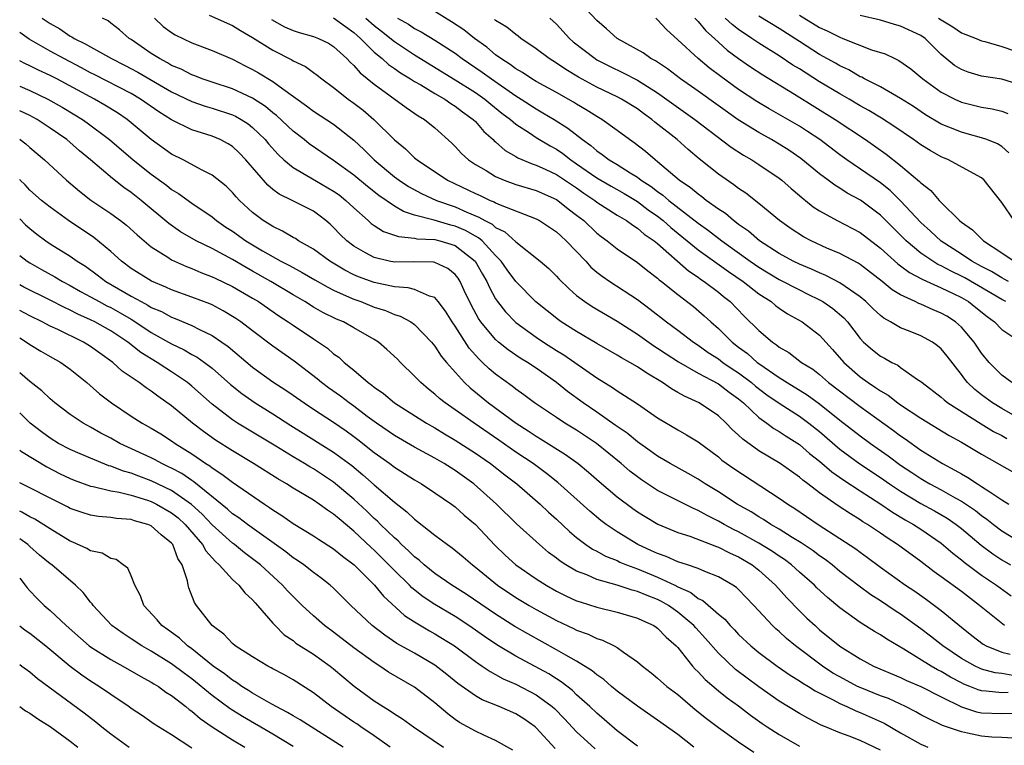
# Model space of a CAD drawing. Units: inches. Extents: x 2613000 to 2616000, y 1524000 to 1527000.
# Drawn here: x 2613000 to 2613097, y 1525473 to 1525545 of the extents above; entities that cross this region are included whole.
import ezdxf

# ---------------------------------------------------------------- set-up
doc = ezdxf.new("R2010")
doc.units = ezdxf.units.IN
doc.header["$MEASUREMENT"] = 0
doc.layers.add('LD26131524_2ft', color=253, linetype='Continuous')

msp = doc.modelspace()

# ---------------------------------------------------------------- linework, layer by layer
at = {"layer": 'LD26131524_2ft'}
for points, elevation in [([(2613097.396, 1525517), (2613097, 1525517.201), (2613093.339, 1525519.34), (2613093, 1525519.519), (2613091.995, 1525519.995), (2613091, 1525520.546), (2613090.682, 1525520.682), (2613090.163, 1525521), (2613089, 1525521.8), (2613087.556, 1525523), (2613085.286, 1525525.286), (2613085, 1525525.551), (2613083.02, 1525527.02), (2613081.72, 1525527.72), (2613081, 1525528.196), (2613080.492, 1525528.492), (2613079.85, 1525529), (2613079, 1525529.635), (2613077.146, 1525531.146), (2613075.956, 1525531.956), (2613075, 1525532.565), (2613074.256, 1525533), (2613073, 1525533.695), (2613070.962, 1525534.962), (2613067, 1525537.786), (2613065.258, 1525539), (2613063.985, 1525539.985), (2613062.774, 1525540.774), (2613062.338, 1525541), (2613061.565, 1525541.565), (2613058.998, 1525543), (2613057.956, 1525543.956), (2613057, 1525544.768), (2613054.925, 1525547)], 7592), ([(2613018.717, 1525545.283), (2613021, 1525544.286), (2613021.794, 1525543.794), (2613023, 1525543.103), (2613025, 1525541.83), (2613026.88, 1525540.88), (2613027, 1525540.798), (2613028.219, 1525540.219), (2613029, 1525539.638), (2613029.38, 1525539.38), (2613029.838, 1525539), (2613031, 1525538.143), (2613032.446, 1525537), (2613033, 1525536.612), (2613033.905, 1525535.905), (2613034.979, 1525535), (2613037, 1525532.976), (2613038.09, 1525532.089), (2613039, 1525531.211), (2613039.25, 1525531), (2613042.235, 1525529), (2613045, 1525527.673), (2613045.471, 1525527.47), (2613046.474, 1525527), (2613046.855, 1525526.856), (2613047, 1525526.768), (2613047.436, 1525526.564), (2613051, 1525525.168), (2613051.321, 1525525), (2613053, 1525523.899), (2613053.46, 1525523.46), (2613053.979, 1525523), (2613055.899, 1525521), (2613056.416, 1525520.416), (2613057, 1525519.922), (2613057.514, 1525519.514), (2613058.271, 1525519), (2613061, 1525517.219), (2613062.264, 1525516.264), (2613063.869, 1525515), (2613065, 1525514.179), (2613066.548, 1525513), (2613067, 1525512.706), (2613067.99, 1525511.99), (2613069, 1525511.347), (2613069.454, 1525511), (2613070.365, 1525510.365), (2613071, 1525509.957), (2613072.273, 1525509), (2613072.662, 1525508.662), (2613073.797, 1525507.798), (2613075, 1525506.96), (2613077, 1525505.682), (2613077.944, 1525505), (2613079, 1525504.157), (2613081, 1525502.441), (2613082.977, 1525500.977), (2613085, 1525499.617), (2613085.888, 1525499), (2613087, 1525498.266), (2613089, 1525497.077), (2613090.335, 1525496.335), (2613091.6, 1525495.6), (2613092.472, 1525495), (2613093, 1525494.584), (2613093.852, 1525493.852), (2613094.948, 1525492.948), (2613096.101, 1525492.101), (2613097, 1525491.504), (2613097.843, 1525491)], 7608), ([(2613099, 1525505.302), (2613097, 1525506.434), (2613096.064, 1525507), (2613095, 1525507.789), (2613094.319, 1525508.319), (2613093.605, 1525509), (2613093.326, 1525509.326), (2613093, 1525509.794), (2613091.602, 1525511.602), (2613091, 1525512.341), (2613090.648, 1525512.648), (2613090.156, 1525513), (2613089, 1525513.629), (2613087.939, 1525514.061), (2613087, 1525514.414), (2613086.007, 1525515), (2613085.352, 1525515.352), (2613085, 1525515.634), (2613084.291, 1525516.291), (2613083.578, 1525517), (2613083, 1525517.476), (2613081, 1525518.873), (2613079.597, 1525519.597), (2613079, 1525519.837), (2613078.209, 1525520.209), (2613077, 1525520.703), (2613076.392, 1525521), (2613075, 1525521.761), (2613073.058, 1525523), (2613071.966, 1525523.966), (2613071, 1525524.631), (2613070.798, 1525524.798), (2613070.501, 1525525), (2613069.696, 1525525.696), (2613069, 1525526.146), (2613067.807, 1525527), (2613067.363, 1525527.363), (2613067, 1525527.605), (2613066.255, 1525528.255), (2613065.133, 1525529), (2613063, 1525530.817), (2613062.749, 1525531), (2613061.816, 1525531.816), (2613060.689, 1525532.689), (2613060.215, 1525533), (2613059, 1525533.903), (2613057.482, 1525535), (2613057, 1525535.276), (2613055.956, 1525535.957), (2613055, 1525536.5), (2613054.697, 1525536.696), (2613053, 1525537.653), (2613051, 1525538.75), (2613050.587, 1525539), (2613049.643, 1525539.643), (2613049, 1525540.004), (2613048.433, 1525540.433), (2613047.525, 1525541), (2613047, 1525541.393), (2613046.128, 1525542.129), (2613044.902, 1525543), (2613043.849, 1525543.849), (2613042.652, 1525544.652), (2613041, 1525545.659)], 7598), ([(2613077, 1525545.294), (2613079, 1525544.074), (2613079.746, 1525543.746), (2613081, 1525543.106), (2613081.305, 1525543), (2613084.115, 1525541.885), (2613085.463, 1525541.463), (2613086.434, 1525541), (2613086.833, 1525540.833), (2613088.002, 1525540.002), (2613089, 1525539.172), (2613089.182, 1525539), (2613091, 1525537.687), (2613092.346, 1525537), (2613093, 1525536.701), (2613095, 1525536.213), (2613096.044, 1525536.044), (2613097, 1525535.802), (2613097.58, 1525535.58)], 7582), ([(2613002.224, 1525545), (2613003, 1525544.483), (2613003.956, 1525543.956), (2613005, 1525543.235), (2613005.159, 1525543.159), (2613005.383, 1525543), (2613006.477, 1525542.477), (2613007, 1525542.159), (2613009.054, 1525541), (2613010.351, 1525540.35), (2613011.652, 1525539.652), (2613015, 1525537.707), (2613017, 1525536.754), (2613018.304, 1525536.304), (2613019, 1525536.11), (2613021, 1525535.467), (2613021.322, 1525535.322), (2613021.875, 1525535), (2613022.558, 1525534.557), (2613023, 1525534.214), (2613024.247, 1525533), (2613024.582, 1525532.582), (2613025.525, 1525531.525), (2613026.098, 1525531), (2613027, 1525530.245), (2613028.759, 1525529.241), (2613031, 1525527.92), (2613031.535, 1525527.535), (2613032.215, 1525527), (2613033, 1525526.249), (2613034.415, 1525525), (2613034.717, 1525524.716), (2613035, 1525524.519), (2613035.927, 1525523.927), (2613037, 1525523.574), (2613037.418, 1525523.418), (2613039, 1525523.271), (2613039.218, 1525523.218), (2613041, 1525523.123), (2613041.499, 1525523), (2613043, 1525522.548), (2613044.992, 1525521), (2613045.712, 1525519.712), (2613046.129, 1525519), (2613046.385, 1525518.385), (2613047, 1525517.278), (2613047.19, 1525517), (2613047.984, 1525515.984), (2613049, 1525514.948), (2613051, 1525513.499), (2613051.736, 1525513), (2613053, 1525512.188), (2613053.738, 1525511.738), (2613057, 1525509.474), (2613058.535, 1525508.535), (2613059, 1525508.199), (2613059.745, 1525507.745), (2613061, 1525506.905), (2613063, 1525505.522), (2613065, 1525504.337), (2613065.859, 1525503.859), (2613067, 1525503.146), (2613069, 1525501.658), (2613069.351, 1525501.352), (2613070.523, 1525500.523), (2613075, 1525497.604), (2613075.859, 1525497), (2613076.564, 1525496.564), (2613078.859, 1525495), (2613081, 1525493.61), (2613082.568, 1525492.568), (2613083, 1525492.239), (2613083.726, 1525491.726), (2613085, 1525490.773), (2613087.482, 1525489), (2613088.393, 1525488.393), (2613089.568, 1525487.568), (2613090.347, 1525487), (2613091, 1525486.501), (2613093, 1525484.85), (2613094.031, 1525484.031), (2613095.161, 1525483.161), (2613095.451, 1525483), (2613097, 1525482.369), (2613097.818, 1525482.182)], 7614), ([(2613097.243, 1525485), (2613094.797, 1525487), (2613093, 1525488.355), (2613091, 1525489.831), (2613090.314, 1525490.314), (2613089, 1525491.317), (2613086.7, 1525493), (2613085.665, 1525493.665), (2613085, 1525494.137), (2613083.717, 1525495), (2613083.266, 1525495.266), (2613083, 1525495.451), (2613082.033, 1525496.033), (2613080.837, 1525496.837), (2613079, 1525498.125), (2613077.845, 1525499), (2613077.354, 1525499.354), (2613077, 1525499.667), (2613076.208, 1525500.208), (2613075.097, 1525501), (2613073, 1525502.259), (2613071.4, 1525503.401), (2613071, 1525503.809), (2613070.369, 1525504.369), (2613069.767, 1525505), (2613069, 1525505.709), (2613067.101, 1525507), (2613065.654, 1525507.654), (2613065, 1525508.039), (2613064.374, 1525508.374), (2613063.485, 1525509), (2613061.923, 1525509.924), (2613061, 1525510.559), (2613060.256, 1525511), (2613059.446, 1525511.445), (2613059, 1525511.727), (2613057, 1525512.868), (2613055, 1525514.039), (2613053.482, 1525515), (2613053.2, 1525515.2), (2613050.977, 1525516.977), (2613049, 1525518.992), (2613048.151, 1525520.151), (2613047.552, 1525521), (2613047, 1525521.564), (2613045.663, 1525523), (2613045.309, 1525523.309), (2613045, 1525523.466), (2613044.027, 1525524.027), (2613043, 1525524.464), (2613042.566, 1525524.566), (2613040.947, 1525525.053), (2613039, 1525525.555), (2613037.898, 1525525.898), (2613037, 1525526.423), (2613035.473, 1525527.472), (2613034.36, 1525528.36), (2613033, 1525529.487), (2613031, 1525530.938), (2613028.599, 1525532.599), (2613028.098, 1525533), (2613027, 1525533.832), (2613025.369, 1525535.369), (2613025, 1525535.65), (2613024.277, 1525536.277), (2613023, 1525537.109), (2613021, 1525538.022), (2613019, 1525538.665), (2613018.018, 1525539), (2613017.298, 1525539.298), (2613017, 1525539.398), (2613015.955, 1525539.954), (2613015, 1525540.339), (2613014.59, 1525540.59), (2613013.793, 1525541), (2613013, 1525541.509), (2613011, 1525542.889), (2613010.816, 1525543), (2613009.847, 1525543.847), (2613009, 1525544.511), (2613008.721, 1525544.721), (2613008.189, 1525545)], 7612), ([(2613013.328, 1525545), (2613014.184, 1525544.184), (2613015, 1525543.572), (2613015.348, 1525543.347), (2613017, 1525542.573), (2613019, 1525541.817), (2613021, 1525540.934), (2613022.277, 1525540.277), (2613023, 1525539.932), (2613023.595, 1525539.595), (2613025, 1525538.755), (2613025.986, 1525538.014), (2613028.329, 1525536.329), (2613029, 1525535.82), (2613031, 1525534.516), (2613033, 1525532.963), (2613034.009, 1525532.009), (2613035.008, 1525531), (2613037, 1525529.342), (2613037.46, 1525529), (2613038.386, 1525528.386), (2613039.679, 1525527.678), (2613041.173, 1525527), (2613043, 1525526.356), (2613044.171, 1525525.829), (2613045.356, 1525525.356), (2613045.944, 1525525), (2613046.645, 1525524.646), (2613047, 1525524.335), (2613047.897, 1525523.898), (2613049, 1525522.907), (2613051.409, 1525521), (2613052.265, 1525520.265), (2613053, 1525519.528), (2613053.247, 1525519.247), (2613054.251, 1525518.251), (2613055, 1525517.611), (2613055.805, 1525517), (2613056.526, 1525516.527), (2613059, 1525515.078), (2613061, 1525513.777), (2613062.635, 1525512.635), (2613063, 1525512.41), (2613063.839, 1525511.839), (2613065.059, 1525511.059), (2613067, 1525509.95), (2613069, 1525508.868), (2613070.052, 1525508.052), (2613071, 1525507.389), (2613071.475, 1525507), (2613073, 1525505.569), (2613073.798, 1525505), (2613074.476, 1525504.476), (2613075, 1525504.176), (2613075.697, 1525503.697), (2613077, 1525502.894), (2613078.01, 1525502.009), (2613079, 1525501.238), (2613080.2, 1525500.2), (2613081.374, 1525499.374), (2613083, 1525498.304), (2613085.037, 1525497), (2613086.196, 1525496.196), (2613087.448, 1525495.448), (2613088.261, 1525495), (2613089, 1525494.513), (2613091, 1525493.13), (2613092.142, 1525492.142), (2613093, 1525491.482), (2613093.259, 1525491.259), (2613095, 1525489.987), (2613096.467, 1525489), (2613097.93, 1525487.93)], 7610), ([(2613024.861, 1525544.861), (2613026.149, 1525544.149), (2613027, 1525543.769), (2613027.588, 1525543.588), (2613029, 1525543.194), (2613029.512, 1525543), (2613030.513, 1525542.513), (2613031, 1525542.213), (2613032.323, 1525541), (2613032.645, 1525540.645), (2613033, 1525540.335), (2613033.611, 1525539.611), (2613035, 1525538.48), (2613038.164, 1525536.164), (2613039.348, 1525535.347), (2613039.969, 1525535), (2613041, 1525534.168), (2613042.664, 1525532.664), (2613043, 1525532.339), (2613043.637, 1525531.637), (2613044.326, 1525531), (2613045, 1525530.545), (2613046.062, 1525529.938), (2613047, 1525529.37), (2613047.849, 1525529), (2613049, 1525528.58), (2613051, 1525527.962), (2613053, 1525527.097), (2613053.147, 1525527), (2613054.177, 1525526.177), (2613055, 1525525.556), (2613055.696, 1525525), (2613057, 1525523.753), (2613057.424, 1525523.424), (2613058.015, 1525523), (2613059, 1525522.211), (2613061, 1525520.875), (2613062.039, 1525520.039), (2613063, 1525519.324), (2613063.164, 1525519.165), (2613063.388, 1525519), (2613065, 1525517.69), (2613066.528, 1525516.528), (2613067.612, 1525515.612), (2613068.247, 1525515), (2613069, 1525514.345), (2613070.348, 1525513), (2613071, 1525512.502), (2613071.873, 1525511.873), (2613072.843, 1525511), (2613073, 1525510.884), (2613075, 1525509.497), (2613075.777, 1525509), (2613077.781, 1525507.781), (2613079, 1525506.898), (2613081, 1525505.303), (2613083, 1525503.756), (2613084.023, 1525503), (2613085.764, 1525501.764), (2613087, 1525500.841), (2613088.117, 1525500.117), (2613089, 1525499.522), (2613089.336, 1525499.336), (2613089.882, 1525499), (2613091, 1525498.401), (2613092.37, 1525497.63), (2613093, 1525497.294), (2613094.377, 1525496.377), (2613095, 1525495.873), (2613095.516, 1525495.516), (2613096.159, 1525495), (2613097, 1525494.36), (2613099, 1525493.136)], 7606), ([(2613031, 1525545.042), (2613032.163, 1525544.163), (2613033, 1525543.587), (2613033.661, 1525543), (2613035, 1525541.65), (2613035.796, 1525541), (2613036.419, 1525540.419), (2613037, 1525540.027), (2613037.598, 1525539.598), (2613038.599, 1525539), (2613039, 1525538.739), (2613039.6, 1525538.4), (2613041, 1525537.558), (2613041.979, 1525537), (2613042.573, 1525536.573), (2613043, 1525536.317), (2613043.743, 1525535.743), (2613044.791, 1525535), (2613045, 1525534.786), (2613045.821, 1525533.821), (2613046.748, 1525533), (2613046.869, 1525532.869), (2613047, 1525532.77), (2613047.942, 1525531.942), (2613049, 1525531.338), (2613049.205, 1525531.206), (2613050.598, 1525530.598), (2613051, 1525530.473), (2613051.951, 1525530.049), (2613053, 1525529.555), (2613055, 1525528.226), (2613055.72, 1525527.72), (2613056.797, 1525527), (2613057, 1525526.837), (2613059, 1525525.547), (2613059.922, 1525525), (2613060.539, 1525524.539), (2613061, 1525524.273), (2613061.675, 1525523.674), (2613062.67, 1525523), (2613063, 1525522.733), (2613066.042, 1525520.042), (2613067, 1525519.411), (2613067.234, 1525519.234), (2613067.606, 1525519), (2613069, 1525517.942), (2613069.513, 1525517.514), (2613070.173, 1525517), (2613071.557, 1525515.557), (2613073, 1525514.133), (2613074.335, 1525513), (2613074.743, 1525512.743), (2613075, 1525512.518), (2613075.971, 1525511.971), (2613077.224, 1525511), (2613078.321, 1525510.32), (2613079, 1525509.791), (2613079.889, 1525509), (2613083, 1525506.639), (2613086.282, 1525504.283), (2613087, 1525503.729), (2613087.441, 1525503.441), (2613089, 1525502.341), (2613091.132, 1525501), (2613092.365, 1525500.365), (2613093, 1525499.977), (2613093.636, 1525499.636), (2613094.593, 1525499), (2613095, 1525498.754), (2613095.798, 1525498.202), (2613097, 1525497.425), (2613097.674, 1525497)], 7604), ([(2613034.174, 1525545), (2613035, 1525544.263), (2613035.72, 1525543.719), (2613037, 1525542.686), (2613039, 1525541.369), (2613043, 1525538.912), (2613045, 1525537.652), (2613045.94, 1525537), (2613046.516, 1525536.516), (2613047.627, 1525535.627), (2613048.456, 1525535), (2613049, 1525534.527), (2613050.34, 1525533.66), (2613051, 1525533.211), (2613052.387, 1525532.387), (2613053, 1525532.064), (2613053.633, 1525531.633), (2613054.435, 1525531), (2613055, 1525530.627), (2613057, 1525529.239), (2613058.406, 1525528.406), (2613059.68, 1525527.68), (2613061, 1525526.89), (2613062.076, 1525526.076), (2613063, 1525525.44), (2613063.557, 1525525), (2613064.314, 1525524.315), (2613067, 1525522.123), (2613069.985, 1525519.985), (2613071.444, 1525519), (2613073, 1525517.773), (2613074.205, 1525517), (2613074.63, 1525516.63), (2613075, 1525516.363), (2613075.81, 1525515.81), (2613077.268, 1525515), (2613079, 1525513.68), (2613080.281, 1525512.28), (2613081.378, 1525511), (2613083, 1525509.567), (2613083.792, 1525509), (2613084.532, 1525508.531), (2613085, 1525508.187), (2613085.761, 1525507.761), (2613086.719, 1525507), (2613087, 1525506.801), (2613089, 1525505.477), (2613091.791, 1525503.791), (2613093, 1525503.128), (2613095, 1525501.921), (2613099, 1525499.674)], 7602), ([(2613037.301, 1525545), (2613038.39, 1525544.39), (2613039, 1525543.982), (2613039.649, 1525543.649), (2613041, 1525542.83), (2613043, 1525541.528), (2613043.708, 1525541), (2613045.674, 1525539.674), (2613046.598, 1525539), (2613049, 1525537.335), (2613049.537, 1525537), (2613051, 1525536.037), (2613051.664, 1525535.664), (2613052.789, 1525535), (2613054.144, 1525534.144), (2613055.578, 1525533), (2613056.408, 1525532.407), (2613057, 1525531.881), (2613057.535, 1525531.535), (2613058.21, 1525531), (2613059, 1525530.534), (2613060.285, 1525529.714), (2613061, 1525529.285), (2613061.371, 1525529), (2613062.363, 1525528.363), (2613063, 1525527.871), (2613063.524, 1525527.524), (2613064.108, 1525527), (2613067, 1525524.752), (2613068.028, 1525524.027), (2613069.346, 1525523), (2613072.134, 1525521), (2613073, 1525520.4), (2613075, 1525519.199), (2613077, 1525518.15), (2613077.783, 1525517.783), (2613079, 1525517.177), (2613079.31, 1525517), (2613080.311, 1525516.311), (2613081.386, 1525515.386), (2613081.735, 1525515), (2613083, 1525513.348), (2613083.347, 1525513), (2613084.225, 1525512.225), (2613085, 1525511.604), (2613085.402, 1525511.402), (2613086.126, 1525511), (2613086.722, 1525510.722), (2613087, 1525510.509), (2613088.679, 1525509.321), (2613089, 1525509.115), (2613089.118, 1525509), (2613091, 1525507.57), (2613091.292, 1525507.292), (2613091.668, 1525507), (2613094.938, 1525504.938), (2613096.178, 1525504.178), (2613097, 1525503.764), (2613097.488, 1525503.488)], 7600), ([(2613097.979, 1525509), (2613097, 1525509.737), (2613095.75, 1525511), (2613095, 1525511.9), (2613094.256, 1525513), (2613093, 1525514.479), (2613092.414, 1525515), (2613091.551, 1525515.551), (2613091, 1525515.875), (2613090.2, 1525516.2), (2613089, 1525516.738), (2613088.805, 1525516.805), (2613088.429, 1525517), (2613087, 1525517.669), (2613086.178, 1525518.177), (2613085.19, 1525519), (2613083, 1525520.659), (2613082.793, 1525520.793), (2613081, 1525521.753), (2613079.703, 1525522.297), (2613078.153, 1525523), (2613077.401, 1525523.401), (2613076.188, 1525524.188), (2613075.032, 1525525), (2613073, 1525526.684), (2613071.701, 1525527.701), (2613071, 1525528.171), (2613070.537, 1525528.537), (2613069.345, 1525529.345), (2613069, 1525529.601), (2613067.106, 1525531.107), (2613066.021, 1525532.021), (2613064.945, 1525533), (2613062.739, 1525534.739), (2613062.439, 1525535), (2613061.59, 1525535.59), (2613061, 1525536.028), (2613059.434, 1525537), (2613059, 1525537.226), (2613057, 1525538.173), (2613055.177, 1525539.177), (2613053.932, 1525539.932), (2613053, 1525540.57), (2613052.282, 1525541), (2613051, 1525541.968), (2613049.499, 1525543), (2613049.22, 1525543.22), (2613049, 1525543.369), (2613048.108, 1525544.108), (2613047, 1525544.767), (2613046.876, 1525544.876)], 7596), ([(2613052.352, 1525545), (2613053, 1525544.405), (2613054.309, 1525543), (2613054.675, 1525542.675), (2613056.823, 1525541), (2613057, 1525540.891), (2613058.248, 1525540.248), (2613059.608, 1525539.608), (2613061, 1525538.888), (2613063, 1525537.632), (2613066.679, 1525535), (2613070.252, 1525532.252), (2613071.465, 1525531.464), (2613072.291, 1525531), (2613073, 1525530.543), (2613075, 1525529.201), (2613075.261, 1525529), (2613076.182, 1525528.182), (2613077, 1525527.499), (2613077.261, 1525527.261), (2613077.606, 1525527), (2613078.37, 1525526.37), (2613079, 1525525.953), (2613080.727, 1525525), (2613082.231, 1525524.231), (2613083, 1525523.82), (2613085, 1525522.273), (2613086.732, 1525520.732), (2613087, 1525520.544), (2613087.877, 1525519.877), (2613089, 1525519.294), (2613089.182, 1525519.182), (2613091, 1525518.369), (2613092.2, 1525517.8), (2613093, 1525517.398), (2613093.69, 1525517), (2613094.427, 1525516.426), (2613095.532, 1525515.532), (2613096.281, 1525515), (2613097, 1525514.243), (2613098.863, 1525513)], 7594), ([(2613097.65, 1525519), (2613097.235, 1525519.235), (2613097, 1525519.349), (2613095.978, 1525519.978), (2613095, 1525520.473), (2613094.031, 1525521), (2613093, 1525521.684), (2613091, 1525522.973), (2613089.959, 1525523.959), (2613089, 1525524.815), (2613087, 1525526.959), (2613085.973, 1525527.973), (2613085, 1525528.735), (2613081.692, 1525531), (2613081, 1525531.497), (2613079.016, 1525533), (2613077.81, 1525533.81), (2613077, 1525534.318), (2613074.03, 1525536.03), (2613072.782, 1525536.782), (2613071, 1525537.967), (2613069.229, 1525539.229), (2613068.091, 1525540.091), (2613066.992, 1525541), (2613065, 1525542.872), (2613063.865, 1525543.865), (2613063, 1525544.847), (2613062.812, 1525545)], 7590), ([(2613066.689, 1525545), (2613066.823, 1525544.822), (2613067, 1525544.663), (2613067.745, 1525543.745), (2613068.615, 1525543), (2613069.853, 1525541.853), (2613071, 1525541.014), (2613072.183, 1525540.183), (2613073.388, 1525539.389), (2613076.51, 1525537.49), (2613080.534, 1525535), (2613083.518, 1525533), (2613085.566, 1525531.566), (2613087, 1525530.454), (2613088.871, 1525528.871), (2613089, 1525528.72), (2613089.97, 1525527.97), (2613090.79, 1525527), (2613091, 1525526.78), (2613092.808, 1525525), (2613093, 1525524.84), (2613094.091, 1525524.091), (2613095.17, 1525523), (2613097, 1525521.824), (2613098.201, 1525521)], 7588), ([(2613098.22, 1525525), (2613097, 1525526.79), (2613095.254, 1525529), (2613095, 1525529.215), (2613094.555, 1525529.445), (2613091.711, 1525531), (2613091, 1525531.289), (2613089.912, 1525531.912), (2613089, 1525532.477), (2613088.281, 1525533), (2613086.335, 1525534.335), (2613085.121, 1525535.121), (2613083.872, 1525535.872), (2613083, 1525536.348), (2613081.905, 1525537), (2613081, 1525537.515), (2613079, 1525538.72), (2613077, 1525539.982), (2613076.365, 1525540.365), (2613075, 1525541.273), (2613073, 1525542.527), (2613072.316, 1525543), (2613071, 1525543.871), (2613070.359, 1525544.358), (2613069.682, 1525545)], 7586), ([(2613097.692, 1525531.692), (2613097, 1525532.308), (2613096.574, 1525532.574), (2613095.522, 1525533), (2613095, 1525533.185), (2613093.58, 1525533.58), (2613093, 1525533.724), (2613091.756, 1525534.244), (2613091, 1525534.541), (2613089.46, 1525535.46), (2613088.259, 1525536.258), (2613087, 1525537.064), (2613085, 1525538.204), (2613083.432, 1525539), (2613083.159, 1525539.159), (2613083, 1525539.22), (2613081.884, 1525539.884), (2613081, 1525540.291), (2613080.561, 1525540.561), (2613079, 1525541.425), (2613077, 1525542.678), (2613075, 1525543.971), (2613073, 1525545.185)], 7584), ([(2613099, 1525538.348), (2613097, 1525538.985), (2613095, 1525539.277), (2613093.665, 1525539.665), (2613093, 1525539.915), (2613092.327, 1525540.327), (2613091, 1525541.422), (2613089.426, 1525543), (2613089, 1525543.291), (2613087, 1525544.22), (2613086.377, 1525544.378), (2613085, 1525544.792), (2613083, 1525545.276)], 7580), ([(2613090.729, 1525545), (2613091, 1525544.82), (2613092.156, 1525544.156), (2613093, 1525543.563), (2613094.446, 1525543), (2613095, 1525542.754), (2613095.309, 1525542.691), (2613097, 1525542.194), (2613098.243, 1525541.756)], 7578), ([(2613098.072, 1525480.072), (2613097, 1525480.281), (2613096.349, 1525480.349), (2613095, 1525480.706), (2613094.787, 1525480.787), (2613094.352, 1525481), (2613093, 1525481.767), (2613091.17, 1525483), (2613089.961, 1525483.961), (2613089, 1525484.69), (2613087, 1525486.133), (2613086.465, 1525486.465), (2613085, 1525487.438), (2613084.044, 1525488.044), (2613082.891, 1525488.891), (2613081, 1525490.36), (2613080.223, 1525491), (2613079.531, 1525491.531), (2613079, 1525491.889), (2613078.371, 1525492.372), (2613077.177, 1525493.177), (2613076.283, 1525493.717), (2613075, 1525494.529), (2613074.174, 1525495), (2613073.469, 1525495.469), (2613073, 1525495.736), (2613072.229, 1525496.229), (2613070.868, 1525497), (2613069, 1525498.227), (2613067.698, 1525499), (2613067, 1525499.454), (2613066.018, 1525500.018), (2613064.238, 1525501), (2613063, 1525501.74), (2613062.273, 1525502.273), (2613061, 1525503.16), (2613059.998, 1525503.998), (2613059, 1525504.669), (2613058.814, 1525504.814), (2613057, 1525506.076), (2613055.638, 1525507), (2613054.115, 1525508.115), (2613053, 1525509.006), (2613051, 1525510.413), (2613050.138, 1525511), (2613049.431, 1525511.431), (2613048.235, 1525512.235), (2613047.292, 1525513), (2613047, 1525513.254), (2613045.542, 1525515), (2613045.319, 1525515.319), (2613044.615, 1525516.615), (2613043.905, 1525518.095), (2613043.491, 1525519), (2613043.302, 1525519.302), (2613043, 1525519.695), (2613042.287, 1525520.288), (2613041, 1525520.871), (2613040.892, 1525520.892), (2613038.918, 1525520.918), (2613037, 1525520.903), (2613036.502, 1525521), (2613035, 1525521.35), (2613034.166, 1525521.834), (2613033, 1525522.473), (2613032.307, 1525523), (2613031.643, 1525523.644), (2613031, 1525524.333), (2613030.652, 1525524.652), (2613030.241, 1525525), (2613029.545, 1525525.545), (2613029, 1525525.94), (2613026.916, 1525527), (2613025.619, 1525527.618), (2613025, 1525528.087), (2613024.491, 1525528.491), (2613022.335, 1525531), (2613021.682, 1525531.682), (2613021, 1525532.327), (2613020.592, 1525532.592), (2613019.81, 1525533), (2613019, 1525533.338), (2613017, 1525533.97), (2613015, 1525534.961), (2613013.745, 1525535.745), (2613011.935, 1525537), (2613011, 1525537.546), (2613007.413, 1525539.413), (2613007, 1525539.614), (2613006.101, 1525540.101), (2613004.36, 1525541), (2613003, 1525541.742), (2613000.927, 1525542.926), (2613000, 1525543.569)], 7616), ([(2613097.621, 1525478.379), (2613097, 1525478.369), (2613095.461, 1525478.539), (2613095, 1525478.556), (2613094.653, 1525478.653), (2613093.818, 1525479), (2613093.226, 1525479.226), (2613093, 1525479.336), (2613091.917, 1525479.916), (2613091, 1525480.472), (2613090.643, 1525480.643), (2613090.024, 1525481), (2613087.314, 1525482.686), (2613085.651, 1525483.651), (2613085, 1525484.099), (2613084.419, 1525484.419), (2613083, 1525485.312), (2613081, 1525486.75), (2613079.777, 1525487.777), (2613078.737, 1525488.737), (2613078.479, 1525489), (2613077, 1525490.291), (2613076.215, 1525491), (2613075.523, 1525491.523), (2613075, 1525491.861), (2613074.334, 1525492.334), (2613073, 1525493.159), (2613071, 1525494.263), (2613070.495, 1525494.495), (2613069.555, 1525495), (2613069, 1525495.325), (2613067.878, 1525495.878), (2613067, 1525496.378), (2613066.554, 1525496.554), (2613063, 1525498.354), (2613061.398, 1525499.399), (2613061, 1525499.682), (2613060.258, 1525500.258), (2613059.385, 1525501), (2613056.949, 1525503), (2613055.79, 1525503.79), (2613055, 1525504.307), (2613053.839, 1525505), (2613053, 1525505.546), (2613050.828, 1525507), (2613049.796, 1525507.796), (2613049, 1525508.362), (2613048.647, 1525508.647), (2613047, 1525509.836), (2613046.365, 1525510.365), (2613045.717, 1525511), (2613045.337, 1525511.337), (2613044.394, 1525512.395), (2613043, 1525514.57), (2613042.705, 1525515), (2613042.06, 1525516.061), (2613041.343, 1525517), (2613041, 1525517.394), (2613040.468, 1525517.532), (2613039, 1525518.198), (2613038.372, 1525518.372), (2613037, 1525518.456), (2613035, 1525518.88), (2613033.46, 1525519.461), (2613033, 1525519.663), (2613032.11, 1525520.11), (2613030.627, 1525521), (2613029, 1525522.181), (2613027.548, 1525523), (2613027.224, 1525523.224), (2613027, 1525523.34), (2613025.968, 1525523.968), (2613025, 1525524.405), (2613024.647, 1525524.647), (2613024.053, 1525525), (2613023, 1525525.796), (2613021.701, 1525527), (2613021.363, 1525527.363), (2613021, 1525527.792), (2613020.394, 1525528.394), (2613019, 1525529.506), (2613018.02, 1525529.981), (2613016.14, 1525531), (2613015, 1525531.578), (2613013, 1525533.018), (2613010.604, 1525535), (2613009.645, 1525535.645), (2613008.411, 1525536.41), (2613007.395, 1525537), (2613003.657, 1525539), (2613003, 1525539.335), (2613001.857, 1525539.857), (2613001, 1525540.303), (2613000.513, 1525540.513), (2613000, 1525540.789)], 7618), ([(2613000, 1525538.281), (2613001, 1525537.861), (2613002.788, 1525537), (2613004.207, 1525536.207), (2613005.457, 1525535.457), (2613006.2, 1525535), (2613006.672, 1525534.671), (2613008.874, 1525533), (2613011.203, 1525531), (2613013, 1525529.581), (2613014.495, 1525528.495), (2613015, 1525528.085), (2613015.683, 1525527.683), (2613017, 1525526.729), (2613019, 1525525.373), (2613019.446, 1525525), (2613020.368, 1525524.368), (2613021, 1525523.963), (2613022.337, 1525523), (2613023.976, 1525522.025), (2613025.803, 1525521), (2613026.595, 1525520.595), (2613027, 1525520.358), (2613027.888, 1525519.888), (2613029.14, 1525519.14), (2613030.415, 1525518.415), (2613031, 1525518.129), (2613032.546, 1525517.454), (2613033, 1525517.238), (2613033.677, 1525517), (2613035, 1525516.468), (2613036.125, 1525516.125), (2613037, 1525515.733), (2613037.574, 1525515.574), (2613038.612, 1525515), (2613039, 1525514.727), (2613040.665, 1525513), (2613041, 1525512.603), (2613041.621, 1525511.621), (2613042.14, 1525511), (2613043.931, 1525509), (2613044.482, 1525508.482), (2613046.31, 1525507), (2613049.016, 1525505), (2613050.227, 1525504.227), (2613051, 1525503.703), (2613051.445, 1525503.445), (2613053.916, 1525501.916), (2613055.156, 1525501), (2613056.159, 1525500.159), (2613057.221, 1525499.22), (2613059, 1525497.732), (2613060.555, 1525496.554), (2613061, 1525496.242), (2613061.764, 1525495.763), (2613063.029, 1525495.029), (2613065, 1525494.207), (2613066.174, 1525493.826), (2613068.81, 1525492.81), (2613069, 1525492.751), (2613070.155, 1525492.155), (2613071, 1525491.79), (2613072.331, 1525491), (2613073, 1525490.472), (2613074.64, 1525489), (2613075.75, 1525487.75), (2613077, 1525486.475), (2613077.745, 1525485.745), (2613078.544, 1525485), (2613079, 1525484.6), (2613081, 1525482.955), (2613083, 1525481.715), (2613084.333, 1525481), (2613087, 1525479.873), (2613087.583, 1525479.583), (2613089, 1525478.995), (2613091, 1525477.968), (2613093, 1525476.988), (2613094.5, 1525476.5), (2613095, 1525476.4), (2613097, 1525476.32), (2613099, 1525476.352)], 7620), ([(2613098.108, 1525473.892), (2613097, 1525473.941), (2613096.012, 1525473.988), (2613095, 1525474.085), (2613093.613, 1525474.387), (2613093, 1525474.499), (2613091.141, 1525475.141), (2613089.78, 1525475.78), (2613089, 1525476.198), (2613088.494, 1525476.494), (2613087.48, 1525477), (2613085.787, 1525477.787), (2613085, 1525478.074), (2613083, 1525478.88), (2613082.747, 1525479), (2613081, 1525479.927), (2613080.319, 1525480.319), (2613079.269, 1525481), (2613076.604, 1525483), (2613075.736, 1525483.736), (2613075, 1525484.408), (2613074.679, 1525484.679), (2613074.344, 1525485), (2613072.497, 1525487), (2613071, 1525488.56), (2613070.773, 1525488.773), (2613070.432, 1525489), (2613069, 1525489.831), (2613067.656, 1525490.344), (2613067, 1525490.64), (2613065.958, 1525491), (2613065, 1525491.31), (2613063.832, 1525491.832), (2613063, 1525492.109), (2613062.398, 1525492.398), (2613061.045, 1525493), (2613059, 1525494.269), (2613057.926, 1525495), (2613057.398, 1525495.398), (2613056.307, 1525496.307), (2613053.142, 1525499.142), (2613052.03, 1525500.03), (2613050.696, 1525501), (2613049, 1525502.139), (2613047.324, 1525503.324), (2613044.876, 1525505), (2613043, 1525506.32), (2613042.005, 1525507), (2613041.448, 1525507.448), (2613041, 1525507.86), (2613040.36, 1525508.36), (2613039.6, 1525509), (2613039, 1525509.64), (2613037.606, 1525511), (2613037.31, 1525511.31), (2613036.272, 1525512.272), (2613035.424, 1525513), (2613035, 1525513.269), (2613033, 1525514.42), (2613031.962, 1525515), (2613031.284, 1525515.284), (2613029.942, 1525515.942), (2613029, 1525516.469), (2613028.151, 1525517), (2613027, 1525517.668), (2613024.795, 1525519), (2613023, 1525520.017), (2613022.358, 1525520.358), (2613021, 1525521.166), (2613019, 1525522.234), (2613017.433, 1525523), (2613015.895, 1525523.895), (2613014.713, 1525524.713), (2613012.005, 1525527), (2613011, 1525527.792), (2613010.281, 1525528.28), (2613009.153, 1525529.152), (2613006.992, 1525531), (2613005.904, 1525531.904), (2613004.649, 1525533), (2613003, 1525534.15), (2613001.712, 1525535), (2613001, 1525535.384), (2613000, 1525535.851)], 7622), ([(2613000, 1525533.039), (2613000.061, 1525533), (2613000.599, 1525532.599), (2613001, 1525532.227), (2613002.439, 1525531), (2613004.608, 1525529), (2613005.898, 1525527.899), (2613007.024, 1525527.024), (2613009, 1525525.712), (2613009.971, 1525525), (2613010.548, 1525524.548), (2613011.587, 1525523.587), (2613013, 1525522.4), (2613014.614, 1525521.386), (2613015, 1525521.127), (2613016.459, 1525520.459), (2613017, 1525520.259), (2613017.881, 1525519.881), (2613019, 1525519.458), (2613019.303, 1525519.302), (2613021, 1525518.503), (2613023, 1525517.347), (2613023.574, 1525517), (2613025.593, 1525515.593), (2613026.524, 1525515), (2613027, 1525514.665), (2613029, 1525513.324), (2613029.519, 1525513), (2613030.393, 1525512.393), (2613031, 1525511.854), (2613031.506, 1525511.506), (2613032.058, 1525511), (2613033, 1525510.218), (2613034.406, 1525509), (2613034.762, 1525508.762), (2613035, 1525508.554), (2613035.919, 1525507.919), (2613037.014, 1525507), (2613040.162, 1525505), (2613041, 1525504.523), (2613041.941, 1525503.941), (2613043, 1525503.33), (2613045, 1525502.04), (2613046.5, 1525501), (2613047.902, 1525499.902), (2613049.09, 1525499), (2613051.391, 1525497), (2613052.209, 1525496.209), (2613053, 1525495.504), (2613054.291, 1525494.291), (2613055, 1525493.694), (2613055.91, 1525493), (2613056.56, 1525492.56), (2613057, 1525492.35), (2613057.867, 1525491.867), (2613059, 1525491.422), (2613059.28, 1525491.28), (2613059.929, 1525491), (2613061, 1525490.597), (2613063, 1525489.784), (2613064.687, 1525489), (2613065, 1525488.839), (2613066.266, 1525488.267), (2613067, 1525487.686), (2613067.473, 1525487.473), (2613069, 1525486.129), (2613069.624, 1525485.624), (2613070.167, 1525485), (2613070.588, 1525484.588), (2613071, 1525484.138), (2613072.197, 1525483), (2613073, 1525482.346), (2613074.814, 1525481), (2613076.096, 1525480.096), (2613077, 1525479.558), (2613077.326, 1525479.326), (2613077.893, 1525479), (2613078.558, 1525478.558), (2613080.322, 1525477.678), (2613081, 1525477.301), (2613081.694, 1525477), (2613082.575, 1525476.575), (2613083, 1525476.429), (2613085.372, 1525475.372), (2613087, 1525474.407), (2613089, 1525473.286), (2613089.679, 1525473)], 7624), ([(2613085, 1525472.7), (2613083, 1525473.657), (2613081.927, 1525474.073), (2613081, 1525474.397), (2613079.593, 1525475), (2613079.167, 1525475.167), (2613077.849, 1525475.849), (2613077, 1525476.327), (2613075, 1525477.536), (2613073, 1525478.961), (2613070.68, 1525480.68), (2613069, 1525482.272), (2613067.735, 1525483.735), (2613066.775, 1525484.775), (2613066.589, 1525485), (2613065, 1525486.344), (2613064.059, 1525487), (2613063.391, 1525487.391), (2613063, 1525487.579), (2613061.964, 1525487.964), (2613061, 1525488.384), (2613060.498, 1525488.498), (2613058.989, 1525489.011), (2613057, 1525489.567), (2613055.998, 1525490.002), (2613055, 1525490.373), (2613053.922, 1525491), (2613053.365, 1525491.364), (2613053, 1525491.663), (2613052.234, 1525492.234), (2613051.32, 1525493), (2613049.06, 1525495.06), (2613047.1, 1525497), (2613044.856, 1525499), (2613043, 1525500.322), (2613041.914, 1525501), (2613041, 1525501.528), (2613039, 1525502.612), (2613037, 1525503.779), (2613035.242, 1525505), (2613034.33, 1525505.67), (2613033, 1525506.678), (2613032.539, 1525507), (2613031.672, 1525507.672), (2613030.496, 1525508.496), (2613029.821, 1525509), (2613029.383, 1525509.383), (2613027.116, 1525511.116), (2613025, 1525512.602), (2613023, 1525514.102), (2613021.851, 1525515), (2613021.35, 1525515.35), (2613020.106, 1525516.106), (2613019, 1525516.672), (2613018.773, 1525516.773), (2613017, 1525517.454), (2613015, 1525518.178), (2613014.442, 1525518.442), (2613013.014, 1525519.014), (2613011, 1525520.288), (2613010.039, 1525521), (2613009, 1525521.947), (2613007.331, 1525523.331), (2613004.827, 1525525), (2613003, 1525526.324), (2613002.163, 1525527), (2613001, 1525528.021), (2613000.527, 1525528.527), (2613000.05, 1525529), (2613000, 1525529.056)], 7626), ([(2613000, 1525525.171), (2613000.589, 1525524.589), (2613001, 1525524.209), (2613001.677, 1525523.677), (2613002.583, 1525523), (2613003, 1525522.717), (2613005, 1525521.483), (2613005.677, 1525521), (2613006.496, 1525520.496), (2613007.662, 1525519.662), (2613008.509, 1525519), (2613011, 1525517.548), (2613011.986, 1525517), (2613012.656, 1525516.656), (2613013, 1525516.434), (2613014.012, 1525516.012), (2613015, 1525515.473), (2613015.35, 1525515.35), (2613017, 1525514.64), (2613017.745, 1525514.256), (2613019, 1525513.662), (2613019.971, 1525513), (2613020.573, 1525512.573), (2613023, 1525510.514), (2613025, 1525509.092), (2613026.27, 1525508.271), (2613027, 1525507.775), (2613028.092, 1525507), (2613029, 1525506.391), (2613031, 1525505.104), (2613032.237, 1525504.237), (2613033, 1525503.688), (2613033.389, 1525503.389), (2613035, 1525502.109), (2613036.557, 1525501), (2613037, 1525500.661), (2613039, 1525499.39), (2613039.682, 1525499), (2613041, 1525498.131), (2613042.637, 1525497), (2613043, 1525496.729), (2613043.907, 1525495.907), (2613045, 1525494.986), (2613046.936, 1525492.936), (2613047.947, 1525491.948), (2613048.983, 1525491), (2613051, 1525489.632), (2613051.983, 1525489), (2613053, 1525488.418), (2613053.944, 1525487.944), (2613055, 1525487.464), (2613055.341, 1525487.341), (2613057, 1525486.827), (2613059, 1525486.344), (2613061, 1525485.746), (2613061.494, 1525485.494), (2613062.613, 1525485), (2613062.846, 1525484.846), (2613063, 1525484.738), (2613063.848, 1525483.848), (2613064.844, 1525483), (2613065, 1525482.832), (2613066.46, 1525481), (2613066.714, 1525480.714), (2613067, 1525480.446), (2613067.683, 1525479.683), (2613069, 1525478.567), (2613069.869, 1525477.869), (2613071, 1525477.063), (2613072.163, 1525476.163), (2613073.325, 1525475.325), (2613073.803, 1525475), (2613075, 1525474.234), (2613077, 1525473.082)], 7628), ([(2613000, 1525521.562), (2613000.732, 1525521), (2613001, 1525520.826), (2613002.164, 1525520.164), (2613003.461, 1525519.461), (2613004.236, 1525519), (2613005, 1525518.606), (2613006.016, 1525518.016), (2613007, 1525517.487), (2613007.848, 1525517), (2613008.599, 1525516.599), (2613009, 1525516.405), (2613009.909, 1525515.909), (2613011, 1525515.261), (2613011.172, 1525515.172), (2613013, 1525513.968), (2613015, 1525512.833), (2613016.238, 1525512.238), (2613017, 1525511.783), (2613017.515, 1525511.515), (2613018.241, 1525511), (2613019, 1525510.425), (2613020.822, 1525508.822), (2613021.923, 1525507.923), (2613023.26, 1525507), (2613025, 1525505.931), (2613026.771, 1525504.771), (2613027.993, 1525503.993), (2613030.474, 1525502.474), (2613031, 1525502.133), (2613032.799, 1525500.799), (2613033.901, 1525499.901), (2613035, 1525498.922), (2613037, 1525497.184), (2613038.244, 1525496.243), (2613039, 1525495.505), (2613039.297, 1525495.297), (2613041, 1525493.94), (2613042.248, 1525493), (2613042.697, 1525492.697), (2613043.792, 1525491.792), (2613044.704, 1525491), (2613045, 1525490.783), (2613047.183, 1525489), (2613049, 1525487.791), (2613050.3, 1525487), (2613051, 1525486.587), (2613053, 1525485.494), (2613054.701, 1525484.701), (2613055, 1525484.544), (2613056.142, 1525484.142), (2613057, 1525483.728), (2613057.566, 1525483.566), (2613058.715, 1525483), (2613059, 1525482.838), (2613059.622, 1525482.378), (2613061, 1525481.426), (2613061.491, 1525481), (2613062.346, 1525480.346), (2613063, 1525479.817), (2613063.916, 1525479), (2613065, 1525478.182), (2613066.72, 1525476.72), (2613067.828, 1525475.828), (2613069, 1525474.944), (2613071, 1525473.524), (2613072.506, 1525472.506)], 7630), ([(2613066.566, 1525473), (2613065, 1525474.241), (2613063, 1525475.657), (2613061, 1525477.029), (2613059, 1525478.542), (2613058.444, 1525479), (2613057.678, 1525479.678), (2613057, 1525480.133), (2613056.539, 1525480.539), (2613055, 1525481.483), (2613053.928, 1525482.072), (2613053, 1525482.617), (2613050.173, 1525484.173), (2613048.914, 1525484.914), (2613047, 1525486.137), (2613044.103, 1525488.103), (2613042.67, 1525489), (2613041, 1525490.15), (2613039.935, 1525491), (2613039.45, 1525491.45), (2613039, 1525491.781), (2613038.402, 1525492.402), (2613037.722, 1525493), (2613037.371, 1525493.371), (2613037, 1525493.668), (2613035.627, 1525495), (2613035.321, 1525495.321), (2613035, 1525495.596), (2613034.295, 1525496.295), (2613033, 1525497.504), (2613031, 1525499.181), (2613029, 1525500.486), (2613028.668, 1525500.668), (2613028.134, 1525501), (2613027, 1525501.665), (2613025.282, 1525502.718), (2613021.496, 1525505), (2613021, 1525505.321), (2613019, 1525506.87), (2613017, 1525508.658), (2613016.581, 1525509), (2613015, 1525510.07), (2613014.423, 1525510.423), (2613013.579, 1525511), (2613011.977, 1525511.976), (2613010.677, 1525513), (2613009, 1525514.103), (2613007.406, 1525515), (2613007, 1525515.203), (2613005.75, 1525515.75), (2613005, 1525516.149), (2613004.412, 1525516.412), (2613003, 1525517.141), (2613000.425, 1525518.425), (2613000, 1525518.655)], 7632), ([(2613061, 1525473.108), (2613059, 1525474.623), (2613057.733, 1525475.733), (2613057, 1525476.343), (2613056.316, 1525477), (2613055, 1525478.168), (2613054.578, 1525478.578), (2613053.463, 1525479.464), (2613053, 1525479.739), (2613052.241, 1525480.241), (2613049, 1525481.986), (2613047.109, 1525483.109), (2613045.917, 1525483.917), (2613044.369, 1525485), (2613043, 1525485.892), (2613041, 1525487.09), (2613039.853, 1525487.853), (2613038.733, 1525488.733), (2613038.48, 1525489), (2613037, 1525490.431), (2613036.455, 1525491), (2613035, 1525492.443), (2613034.703, 1525492.703), (2613033, 1525494.319), (2613031.534, 1525495.534), (2613031, 1525496.017), (2613030.398, 1525496.398), (2613029.572, 1525497), (2613029, 1525497.385), (2613027, 1525498.571), (2613026.334, 1525499), (2613025.491, 1525499.491), (2613023.097, 1525501), (2613021, 1525502.252), (2613019.323, 1525503.323), (2613018.16, 1525504.16), (2613017.082, 1525505), (2613015, 1525506.722), (2613013.657, 1525507.657), (2613013, 1525508.149), (2613012.478, 1525508.478), (2613011.784, 1525509), (2613010.129, 1525510.129), (2613009.19, 1525511), (2613007.909, 1525511.909), (2613007, 1525512.576), (2613006.739, 1525512.739), (2613006.306, 1525513), (2613003.767, 1525514.233), (2613003, 1525514.591), (2613002.222, 1525515), (2613001, 1525515.593), (2613000, 1525516.115)], 7634), ([(2613000, 1525513.41), (2613000.685, 1525513), (2613001, 1525512.775), (2613002.104, 1525512.104), (2613003, 1525511.584), (2613004.055, 1525511), (2613005, 1525510.323), (2613006.642, 1525509), (2613007.895, 1525507.895), (2613009.063, 1525507), (2613011, 1525505.702), (2613012.104, 1525505), (2613013, 1525504.507), (2613013.931, 1525503.931), (2613015, 1525503.261), (2613015.357, 1525503), (2613017, 1525501.956), (2613018.384, 1525501), (2613018.768, 1525500.768), (2613019, 1525500.577), (2613019.972, 1525499.972), (2613021, 1525499.17), (2613024.164, 1525497), (2613024.674, 1525496.675), (2613025, 1525496.429), (2613025.881, 1525495.882), (2613027, 1525495.08), (2613029, 1525493.879), (2613029.523, 1525493.523), (2613031, 1525492.587), (2613031.864, 1525491.864), (2613033.046, 1525491), (2613035.05, 1525489), (2613035.917, 1525487.917), (2613038.012, 1525486.012), (2613039, 1525485.387), (2613040.483, 1525484.483), (2613041, 1525484.204), (2613042.929, 1525483), (2613045, 1525481.455), (2613045.683, 1525481), (2613046.454, 1525480.453), (2613047, 1525480.178), (2613047.751, 1525479.751), (2613049, 1525479.22), (2613051, 1525478.175), (2613052.585, 1525477), (2613052.802, 1525476.802), (2613053.792, 1525475.792), (2613055, 1525474.523), (2613056.826, 1525472.825)], 7636), ([(2613052.868, 1525472.868), (2613051, 1525474.906), (2613050.89, 1525475), (2613049.789, 1525475.789), (2613049, 1525476.29), (2613047.342, 1525477), (2613045.662, 1525477.662), (2613045, 1525478.049), (2613043.278, 1525479.278), (2613042.177, 1525480.177), (2613041, 1525481.086), (2613039, 1525482.271), (2613037.246, 1525483.246), (2613036.045, 1525484.045), (2613034.793, 1525485), (2613032.698, 1525487), (2613031, 1525488.688), (2613030.658, 1525489), (2613029.727, 1525489.727), (2613029, 1525490.247), (2613028.049, 1525491), (2613027.437, 1525491.437), (2613027, 1525491.706), (2613026.285, 1525492.284), (2613022.484, 1525495), (2613021.637, 1525495.636), (2613021, 1525496.057), (2613020.513, 1525496.512), (2613017.206, 1525499.206), (2613017, 1525499.33), (2613016.011, 1525500.01), (2613015, 1525500.545), (2613014.699, 1525500.699), (2613014.024, 1525501), (2613013.372, 1525501.372), (2613013, 1525501.559), (2613009.89, 1525503), (2613009, 1525503.502), (2613008.021, 1525504.021), (2613007, 1525504.604), (2613006.257, 1525505), (2613005, 1525505.848), (2613003.472, 1525507), (2613003, 1525507.396), (2613002.185, 1525508.184), (2613001, 1525509.1), (2613000, 1525509.976)], 7638), ([(2613048.698, 1525472.698), (2613047, 1525473.667), (2613045.822, 1525474.179), (2613045, 1525474.567), (2613043.446, 1525475.446), (2613043, 1525475.743), (2613042.277, 1525476.277), (2613041, 1525477.361), (2613039, 1525478.922), (2613036.419, 1525480.419), (2613035.567, 1525481), (2613035, 1525481.348), (2613033, 1525482.815), (2613031, 1525484.355), (2613030.108, 1525485), (2613029, 1525485.959), (2613027.888, 1525487), (2613027, 1525487.866), (2613026.45, 1525488.449), (2613025.964, 1525489), (2613023.777, 1525491), (2613023, 1525491.61), (2613022.204, 1525492.203), (2613021.212, 1525493), (2613021, 1525493.151), (2613019, 1525494.954), (2613018.023, 1525496.023), (2613016.973, 1525496.973), (2613015, 1525498.336), (2613013, 1525499.288), (2613011.753, 1525499.753), (2613011, 1525500.056), (2613010.254, 1525500.254), (2613009, 1525500.745), (2613008.796, 1525500.796), (2613007, 1525501.528), (2613005.968, 1525501.967), (2613005, 1525502.404), (2613003.845, 1525503), (2613003, 1525503.51), (2613002.144, 1525504.144), (2613001.047, 1525505), (2613000.007, 1525506.002), (2613000, 1525506.008)], 7640), ([(2613000, 1525502.335), (2613000.183, 1525502.183), (2613002.67, 1525500.67), (2613004.007, 1525500.007), (2613005, 1525499.541), (2613005.381, 1525499.381), (2613007, 1525498.789), (2613007.248, 1525498.753), (2613009, 1525498.31), (2613009.82, 1525498.18), (2613011, 1525497.875), (2613012.62, 1525497.38), (2613013, 1525497.248), (2613013.51, 1525497), (2613015, 1525496.153), (2613015.646, 1525495.646), (2613016.357, 1525495), (2613018.064, 1525493), (2613018.378, 1525492.379), (2613019.326, 1525491.325), (2613019.715, 1525491), (2613021, 1525489.568), (2613021.637, 1525489), (2613022.223, 1525488.222), (2613023, 1525487.547), (2613023.243, 1525487.243), (2613023.486, 1525487), (2613025, 1525485.241), (2613025.22, 1525485), (2613026.104, 1525484.104), (2613027, 1525483.519), (2613027.284, 1525483.283), (2613029, 1525482.183), (2613030.666, 1525481), (2613031, 1525480.737), (2613033.02, 1525479.02), (2613035, 1525477.568), (2613035.887, 1525477), (2613036.596, 1525476.596), (2613037, 1525476.294), (2613037.793, 1525475.793), (2613038.894, 1525475), (2613041.852, 1525473)], 7642), ([(2613036.579, 1525473), (2613035, 1525474.116), (2613033.693, 1525475), (2613033.293, 1525475.293), (2613033, 1525475.476), (2613030.765, 1525477), (2613029, 1525478.359), (2613027, 1525479.647), (2613026.139, 1525480.139), (2613025, 1525480.733), (2613024.834, 1525480.834), (2613024.497, 1525481), (2613023, 1525481.903), (2613021.289, 1525483), (2613021, 1525483.247), (2613020.163, 1525484.163), (2613018.996, 1525485), (2613017.445, 1525487), (2613017.268, 1525487.268), (2613016.716, 1525488.716), (2613016.633, 1525489), (2613016.568, 1525489.432), (2613016.061, 1525491), (2613015.621, 1525491.621), (2613015.127, 1525493), (2613015, 1525493.15), (2613013.956, 1525493.955), (2613013, 1525494.847), (2613012.648, 1525495), (2613011.344, 1525495.344), (2613011, 1525495.47), (2613009.567, 1525495.567), (2613009, 1525495.673), (2613007.769, 1525495.769), (2613007, 1525495.896), (2613006.167, 1525496.166), (2613005, 1525496.578), (2613004.731, 1525496.731), (2613003, 1525497.593), (2613001, 1525498.616), (2613000, 1525499.103)], 7644), ([(2613031.942, 1525473), (2613027.694, 1525475.694), (2613027, 1525476.083), (2613026.435, 1525476.435), (2613025.317, 1525477), (2613024.595, 1525477.406), (2613023, 1525478.343), (2613022.607, 1525478.607), (2613021.953, 1525479), (2613021.397, 1525479.397), (2613021, 1525479.617), (2613020.232, 1525480.232), (2613019.108, 1525481), (2613017, 1525482.701), (2613016.588, 1525483), (2613015.767, 1525483.767), (2613014.611, 1525484.611), (2613014.052, 1525485), (2613013.575, 1525485.575), (2613012.262, 1525487), (2613011.942, 1525487.942), (2613011.378, 1525489), (2613011, 1525489.924), (2613010.671, 1525490.671), (2613010.204, 1525491), (2613009.52, 1525491.52), (2613009, 1525491.625), (2613008.147, 1525492.147), (2613007, 1525492.394), (2613006.632, 1525492.632), (2613005.258, 1525493.258), (2613005, 1525493.347), (2613003, 1525494.549), (2613001.509, 1525495.509), (2613001, 1525495.759), (2613000.213, 1525496.213), (2613000, 1525496.303)], 7646), ([(2613027, 1525473.055), (2613025, 1525474.266), (2613022.013, 1525476.012), (2613020.784, 1525476.783), (2613019, 1525478.109), (2613017, 1525479.743), (2613016.268, 1525480.268), (2613015, 1525481.239), (2613013, 1525482.466), (2613012.051, 1525483), (2613011, 1525483.699), (2613010.206, 1525484.206), (2613009.106, 1525485), (2613007.241, 1525487), (2613007.148, 1525487.148), (2613007, 1525487.303), (2613006.262, 1525488.262), (2613005.505, 1525489), (2613003.165, 1525491), (2613003, 1525491.115), (2613001.968, 1525491.968), (2613001, 1525492.803), (2613000.791, 1525493), (2613000, 1525493.588)], 7648), ([(2613000, 1525489.674), (2613000.542, 1525489), (2613000.73, 1525488.73), (2613001, 1525488.427), (2613001.701, 1525487.701), (2613002.401, 1525487), (2613003, 1525486.494), (2613004.581, 1525485), (2613006.876, 1525483), (2613007, 1525482.906), (2613009, 1525481.648), (2613010.191, 1525481), (2613011.962, 1525479.962), (2613013, 1525479.426), (2613013.255, 1525479.255), (2613013.696, 1525479), (2613014.442, 1525478.442), (2613015, 1525478.099), (2613016.405, 1525477), (2613016.722, 1525476.722), (2613017, 1525476.536), (2613017.811, 1525475.811), (2613019.006, 1525475.007), (2613021, 1525473.704), (2613022.238, 1525473)], 7650), ([(2613000, 1525484.971), (2613000.543, 1525484.543), (2613001, 1525484.24), (2613002.591, 1525483), (2613004.996, 1525480.996), (2613006.139, 1525480.139), (2613007, 1525479.56), (2613007.894, 1525479), (2613009, 1525478.217), (2613010.797, 1525477), (2613011, 1525476.849), (2613012.112, 1525476.113), (2613013.293, 1525475.293), (2613015, 1525474.255), (2613017, 1525472.929)], 7652), ([(2613000, 1525481.154), (2613000.225, 1525481), (2613001, 1525480.429), (2613001.768, 1525479.768), (2613006.378, 1525476.378), (2613007.511, 1525475.511), (2613008.124, 1525475), (2613009, 1525474.314), (2613010.807, 1525473)], 7654), ([(2613000, 1525476.998), (2613000.581, 1525476.581), (2613001, 1525476.341), (2613001.776, 1525475.777), (2613003, 1525475.024), (2613005, 1525473.575), (2613005.758, 1525473)], 7656)]:
    msp.add_lwpolyline(points, dxfattribs=dict(at, elevation=elevation))

doc.saveas('drawing.dxf')
